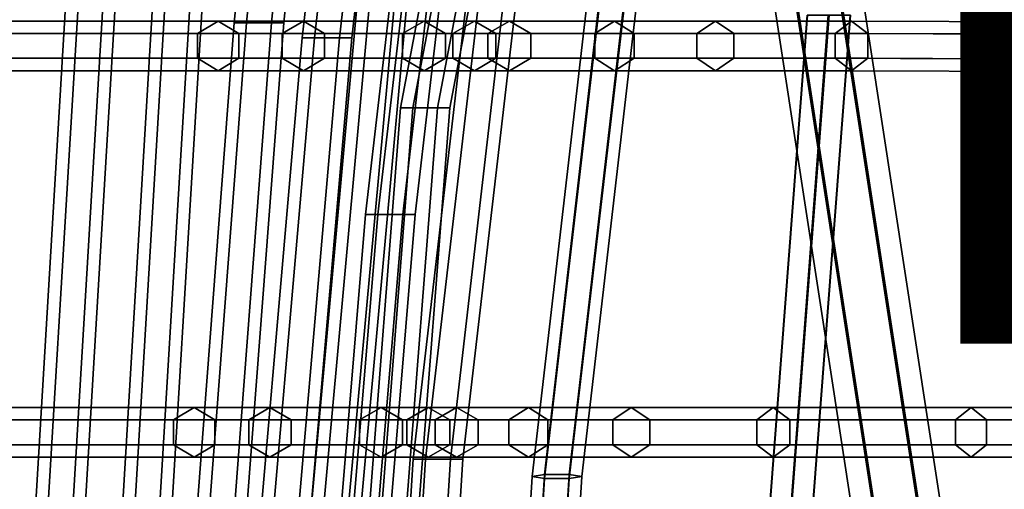
# Model space of a CAD drawing. Units: inches. Extents: x -9.8 to 9.5, y -9.5 to 9.5.
# Drawn here: x -7.4 to -4.6, y 2.6 to 3.9 of the extents above; entities that cross this region are included whole.
import ezdxf

# ---------------------------------------------------------------- set-up
doc = ezdxf.new("R2010")
doc.units = ezdxf.units.IN
doc.header["$MEASUREMENT"] = 0
for name, color, linetype in [('SEAT-BASE', 5, 'Continuous'), ('SEAT-DOWEL', 5, 'Continuous'), ('SEAT-PROD_NO', 7, 'Continuous'), ('SEAT-SEAT', 5, 'Continuous')]:
    doc.layers.add(name, color=color, linetype=linetype)
doc.styles.get("Standard").update_dxf_attribs({"font": 'arial.ttf'})

msp = doc.modelspace()

# ---------------------------------------------------------------- linework, layer by layer
at = {"layer": 'SEAT-BASE'}
for points in [[(-5.3228, 4.4334, 8.2162), (-4.1793, -3.0084, 13.2572), (-4.1294, -2.9372, 13.3469), (-5.2728, 4.5046, 8.3059)], [(-5.2728, 4.5046, 8.3059), (-4.1294, -2.9372, 13.3469), (-4.0066, -2.914, 13.3471), (-5.1501, 4.5278, 8.3061)], [(-5.1501, 4.5278, 8.3061), (-4.0066, -2.914, 13.3471), (-3.9337, -2.962, 13.2576), (-5.0772, 4.4798, 8.2166)], [(-5.0772, 4.4798, 8.2166), (-3.9337, -2.962, 13.2576), (-3.9837, -3.0332, 13.1679), (-5.1272, 4.4086, 8.1269)], [(-5.25, 4.3854, 8.1267), (-4.1065, -3.0564, 13.1677), (-4.1793, -3.0084, 13.2572), (-5.3228, 4.4334, 8.2162)], [(-5.1272, 4.4086, 8.1269), (-3.9837, -3.0332, 13.1679), (-4.1065, -3.0564, 13.1677), (-5.25, 4.3854, 8.1267)], [(-5.4491, -4.3394, 8.2161), (-4.1112, 3.1733, 13.2921), (-4.0384, 3.2215, 13.2027), (-5.3763, -4.2912, 8.1267)], [(-5.3763, -4.2912, 8.1267), (-4.0384, 3.2215, 13.2027), (-3.9156, 3.1985, 13.2029), (-5.2534, -4.3142, 8.1269)], [(-5.2534, -4.3142, 8.1269), (-3.9156, 3.1985, 13.2029), (-3.8655, 3.1272, 13.2925), (-5.2033, -4.3855, 8.2165)], [(-5.399, -4.4107, 8.3058), (-4.0611, 3.102, 13.3817), (-4.1112, 3.1733, 13.2921), (-5.4491, -4.3394, 8.2161)], [(-5.2033, -4.3855, 8.2165), (-3.8655, 3.1272, 13.2925), (-3.9383, 3.079, 13.3819), (-5.2761, -4.4338, 8.306)], [(-5.2761, -4.4338, 8.306), (-3.9383, 3.079, 13.3819), (-4.0611, 3.102, 13.3817), (-5.399, -4.4107, 8.3058)]]:
    msp.add_3dface(points, dxfattribs=at)
at = {"layer": 'SEAT-DOWEL'}
for points in [[(-3.6791, 3.9723, 14.6881), (-5.4034, 5.749, 8.6024), (-5.6219, 5.5305, 8.6024), (-3.8452, 3.8062, 14.6881)], [(-3.1535, 3.7153, 14.4876), (-4.7063, 5.4055, 8.3774), (-4.8375, 5.6717, 8.4633), (-3.2532, 3.9177, 14.5657)], [(-3.8452, 3.8062, 14.6881), (-5.6219, 5.5305, 8.6024), (-5.6759, 5.2309, 8.5493), (-3.8872, 3.5796, 14.6419)], [(-3.1945, 3.4876, 14.4472), (-4.7603, 5.1059, 8.3243), (-4.7063, 5.4055, 8.3774), (-3.1535, 3.7153, 14.4876)], [(-3.8872, 3.5796, 14.6419), (-5.6759, 5.2309, 8.5493), (-5.5446, 4.9646, 8.4633), (-3.7906, 3.3803, 14.5657)], [(-3.3606, 3.3216, 14.4472), (-4.9788, 4.8874, 8.3243), (-4.7603, 5.1059, 8.3243), (-3.1945, 3.4876, 14.4472)], [(-3.7906, 3.3803, 14.5657), (-5.5446, 4.9646, 8.4633), (-5.2784, 4.8334, 8.3774), (-3.5882, 3.2806, 14.4876)], [(-3.5882, 3.2806, 14.4876), (-5.2784, 4.8334, 8.3774), (-4.9788, 4.8874, 8.3243), (-3.3606, 3.3216, 14.4472)]]:
    msp.add_3dface(points, dxfattribs=at)
at = {"layer": 'SEAT-SEAT'}
for points in [[(-6.739, 3.905, 24.1557), (-6.5345, 5.9601, 24.1938), (-6.5695, 5.9601, 24.1332), (-6.774, 3.905, 24.095)], [(-6.774, 3.905, 24.095), (-6.5695, 5.9601, 24.1332), (-6.5345, 5.9601, 24.0725), (-6.739, 3.905, 24.0344)], [(-6.669, 3.905, 24.1557), (-6.4645, 5.9601, 24.1938), (-6.5345, 5.9601, 24.1938), (-6.739, 3.905, 24.1557)], [(-6.739, 3.905, 24.0344), (-6.5345, 5.9601, 24.0725), (-6.4645, 5.9601, 24.0725), (-6.669, 3.905, 24.0344)], [(-6.634, 3.905, 24.095), (-6.4295, 5.9601, 24.1332), (-6.4645, 5.9601, 24.1938), (-6.669, 3.905, 24.1557)], [(-6.669, 3.905, 24.0344), (-6.4645, 5.9601, 24.0725), (-6.4295, 5.9601, 24.1332), (-6.634, 3.905, 24.095)], [(-6.5471, 3.8627, 23.0641), (-6.3171, 5.8773, 23.1152), (-6.3521, 5.8773, 23.0546), (-6.5821, 3.8627, 23.0035)], [(-6.5821, 3.8627, 23.0035), (-6.3521, 5.8773, 23.0546), (-6.3171, 5.8773, 22.9939), (-6.5471, 3.8627, 22.9429)], [(-6.4771, 3.8627, 23.0641), (-6.2471, 5.8773, 23.1152), (-6.3171, 5.8773, 23.1152), (-6.5471, 3.8627, 23.0641)], [(-6.5471, 3.8627, 22.9429), (-6.3171, 5.8773, 22.9939), (-6.2471, 5.8773, 22.9939), (-6.4771, 3.8627, 22.9429)], [(-6.4421, 3.8627, 23.0035), (-6.2121, 5.8773, 23.0546), (-6.2471, 5.8773, 23.1152), (-6.4771, 3.8627, 23.0641)], [(-6.4771, 3.8627, 22.9429), (-6.2471, 5.8773, 22.9939), (-6.2121, 5.8773, 23.0546), (-6.4421, 3.8627, 23.0035)], [(-6.27, 3.6654, 19.8267), (-5.9154, 5.5259, 19.9791), (-5.9504, 5.5259, 19.9185), (-6.305, 3.6654, 19.7661)], [(-6.305, 3.6654, 19.7661), (-5.9504, 5.5259, 19.9185), (-5.9154, 5.5259, 19.8579), (-6.27, 3.6654, 19.7054)], [(-6.2, 3.6654, 19.8267), (-5.8454, 5.5259, 19.9791), (-5.9154, 5.5259, 19.9791), (-6.27, 3.6654, 19.8267)], [(-6.27, 3.6654, 19.7054), (-5.9154, 5.5259, 19.8579), (-5.8454, 5.5259, 19.8579), (-6.2, 3.6654, 19.7054)], [(-6.165, 3.6654, 19.7661), (-5.8104, 5.5259, 19.9185), (-5.8454, 5.5259, 19.9791), (-6.2, 3.6654, 19.8267)], [(-6.2, 3.6654, 19.7054), (-5.8454, 5.5259, 19.8579), (-5.8104, 5.5259, 19.9185), (-6.165, 3.6654, 19.7661)], [(-6.3683, 3.3646, 20.8401), (-6.2468, 4.4087, 20.8748), (-6.2818, 4.4087, 20.8142), (-6.4033, 3.3646, 20.7795)], [(-6.4033, 3.3646, 20.7795), (-6.2818, 4.4087, 20.8142), (-6.2468, 4.4087, 20.7536), (-6.3683, 3.3646, 20.7189)], [(-6.2983, 3.3646, 20.8401), (-6.1768, 4.4087, 20.8748), (-6.2468, 4.4087, 20.8748), (-6.3683, 3.3646, 20.8401)], [(-6.3683, 3.3646, 20.7189), (-6.2468, 4.4087, 20.7536), (-6.1768, 4.4087, 20.7536), (-6.2983, 3.3646, 20.7189)], [(-6.2633, 3.3646, 20.7795), (-6.1418, 4.4087, 20.8142), (-6.1768, 4.4087, 20.8748), (-6.2983, 3.3646, 20.8401)], [(-6.2983, 3.3646, 20.7189), (-6.1768, 4.4087, 20.7536), (-6.1418, 4.4087, 20.8142), (-6.2633, 3.3646, 20.7795)], [(-5.9331, 2.6256, 17.659), (-5.7475, 4.2256, 17.9014), (-5.7125, 4.2364, 17.8417), (-5.8981, 2.6312, 17.5987)], [(-5.8981, 2.62, 17.7194), (-5.7125, 4.2149, 17.9611), (-5.7475, 4.2256, 17.9014), (-5.9331, 2.6256, 17.659)], [(-5.8981, 2.6312, 17.5987), (-5.7125, 4.2364, 17.8417), (-5.6425, 4.2364, 17.8417), (-5.8281, 2.6312, 17.5987)], [(-5.8281, 2.6312, 17.5987), (-5.6425, 4.2364, 17.8417), (-5.6075, 4.2256, 17.9014), (-5.7931, 2.6256, 17.659)], [(-5.7931, 2.6256, 17.659), (-5.6075, 4.2256, 17.9014), (-5.6425, 4.2149, 17.9611), (-5.8281, 2.62, 17.7194)], [(-5.8281, 2.62, 17.7194), (-5.6425, 4.2149, 17.9611), (-5.7125, 4.2149, 17.9611), (-5.8981, 2.62, 17.7194)], [(-6.5596, 2.1225, 21.9308), (-6.372, 4.1781, 21.974), (-6.407, 4.1781, 21.9134), (-6.5946, 2.1225, 21.8701)], [(-6.5946, 2.1225, 21.8701), (-6.407, 4.1781, 21.9134), (-6.372, 4.1781, 21.8528), (-6.5596, 2.1225, 21.8095)], [(-6.4896, 2.1225, 21.9308), (-6.302, 4.1781, 21.974), (-6.372, 4.1781, 21.974), (-6.5596, 2.1225, 21.9308)], [(-6.5596, 2.1225, 21.8095), (-6.372, 4.1781, 21.8528), (-6.302, 4.1781, 21.8528), (-6.4896, 2.1225, 21.8095)], [(-6.4546, 2.1225, 21.8701), (-6.267, 4.1781, 21.9134), (-6.302, 4.1781, 21.974), (-6.4896, 2.1225, 21.9308)], [(-6.4896, 2.1225, 21.8095), (-6.302, 4.1781, 21.8528), (-6.267, 4.1781, 21.9134), (-6.4546, 2.1225, 21.8701)], [(-6.2338, 2.6744, 18.7257), (-6.0684, 4.0975, 18.8714), (-6.1034, 4.0975, 18.8107), (-6.2688, 2.6744, 18.6651)], [(-6.2688, 2.6744, 18.6651), (-6.1034, 4.0975, 18.8107), (-6.0684, 4.0975, 18.7501), (-6.2338, 2.6744, 18.6045)], [(-6.1638, 2.6744, 18.7257), (-5.9984, 4.0975, 18.8714), (-6.0684, 4.0975, 18.8714), (-6.2338, 2.6744, 18.7257)], [(-6.2338, 2.6744, 18.6045), (-6.0684, 4.0975, 18.7501), (-5.9984, 4.0975, 18.7501), (-6.1638, 2.6744, 18.6045)], [(-6.1288, 2.6744, 18.6651), (-5.9634, 4.0975, 18.8107), (-5.9984, 4.0975, 18.8714), (-6.1638, 2.6744, 18.7257)], [(-6.1638, 2.6744, 18.6045), (-5.9984, 4.0975, 18.7501), (-5.9634, 4.0975, 18.8107), (-6.1288, 2.6744, 18.6651)], [(-7.3318, 2.003, 26.2924), (-7.211, 4.0157, 26.2924), (-7.246, 4.0157, 26.2318), (-7.3668, 2.003, 26.2318)], [(-7.3668, 2.003, 26.2318), (-7.246, 4.0157, 26.2318), (-7.211, 4.0157, 26.1711), (-7.3318, 2.003, 26.1711)], [(-7.2618, 2.003, 26.2924), (-7.141, 4.0157, 26.2924), (-7.211, 4.0157, 26.2924), (-7.3318, 2.003, 26.2924)], [(-7.3318, 2.003, 26.1711), (-7.211, 4.0157, 26.1711), (-7.141, 4.0157, 26.1711), (-7.2618, 2.003, 26.1711)], [(-7.2268, 2.003, 26.2318), (-7.106, 4.0157, 26.2318), (-7.141, 4.0157, 26.2924), (-7.2618, 2.003, 26.2924)], [(-7.2618, 2.003, 26.1711), (-7.141, 4.0157, 26.1711), (-7.106, 4.0157, 26.2318), (-7.2268, 2.003, 26.2318)], [(-7.0866, 2.003, 25.2135), (-6.9658, 4.0157, 25.2308), (-7.0008, 4.0157, 25.1702), (-7.1216, 2.003, 25.1528)], [(-7.1216, 2.003, 25.1528), (-7.0008, 4.0157, 25.1702), (-6.9658, 4.0157, 25.1096), (-7.0866, 2.003, 25.0922)], [(-7.0166, 2.003, 25.2135), (-6.8958, 4.0157, 25.2308), (-6.9658, 4.0157, 25.2308), (-7.0866, 2.003, 25.2135)], [(-7.0866, 2.003, 25.0922), (-6.9658, 4.0157, 25.1096), (-6.8958, 4.0157, 25.1096), (-7.0166, 2.003, 25.0922)], [(-6.9816, 2.003, 25.1528), (-6.8608, 4.0157, 25.1702), (-6.8958, 4.0157, 25.2308), (-7.0166, 2.003, 25.2135)], [(-7.0166, 2.003, 25.0922), (-6.8958, 4.0157, 25.1096), (-6.8608, 4.0157, 25.1702), (-6.9816, 2.003, 25.1528)], [(-5.2614, 2.561, 16.8264), (-5.2014, 2.561, 16.8624), (-5.0971, 3.9263, 17.0744), (-5.1571, 3.9263, 17.0384)], [(-5.2601, 2.561, 16.7564), (-5.2614, 2.561, 16.8264), (-5.1571, 3.9263, 17.0384), (-5.1558, 3.9263, 16.9684)], [(-5.1989, 2.561, 16.7224), (-5.2601, 2.561, 16.7564), (-5.1558, 3.9263, 16.9684), (-5.0946, 3.9263, 16.9345)], [(-5.2014, 2.561, 16.8624), (-5.1402, 2.561, 16.8285), (-5.0358, 3.9263, 17.0405), (-5.0971, 3.9263, 17.0744)], [(-5.1389, 2.561, 16.7585), (-5.1989, 2.561, 16.7224), (-5.0946, 3.9263, 16.9345), (-5.0346, 3.9263, 16.9705)], [(-5.1402, 2.561, 16.8285), (-5.1389, 2.561, 16.7585), (-5.0346, 3.9263, 16.9705), (-5.0358, 3.9263, 17.0405)], [(-6.878, 3.8751, 25.2688), (-7.5872, 3.8751, 28.0311), (-7.5297, 3.9101, 28.0503), (-6.8195, 3.9101, 25.2846)], [(-6.8195, 3.9101, 25.2846), (-7.5297, 3.9101, 28.0503), (-7.4722, 3.8751, 28.0695), (-6.7609, 3.8751, 25.3003)], [(-6.8925, 1.8964, 24.1368), (-6.739, 3.905, 24.1557), (-6.774, 3.905, 24.095), (-6.9275, 1.8964, 24.0762)], [(-6.9275, 1.8964, 24.0762), (-6.774, 3.905, 24.095), (-6.739, 3.905, 24.0344), (-6.8925, 1.8964, 24.0156)], [(-6.8225, 1.8964, 24.1368), (-6.669, 3.905, 24.1557), (-6.739, 3.905, 24.1557), (-6.8925, 1.8964, 24.1368)], [(-6.8925, 1.8964, 24.0156), (-6.739, 3.905, 24.0344), (-6.669, 3.905, 24.0344), (-6.8225, 1.8964, 24.0156)], [(-6.6386, 3.8751, 24.1166), (-6.878, 3.8751, 25.2688), (-6.8195, 3.9101, 25.2846), (-6.5787, 3.9101, 24.1261)], [(-6.7875, 1.8964, 24.0762), (-6.634, 3.905, 24.095), (-6.669, 3.905, 24.1557), (-6.8225, 1.8964, 24.1368)], [(-6.8225, 1.8964, 24.0156), (-6.669, 3.905, 24.0344), (-6.634, 3.905, 24.095), (-6.7875, 1.8964, 24.0762)], [(-6.5787, 3.9101, 24.1261), (-6.8195, 3.9101, 25.2846), (-6.7609, 3.8751, 25.3003), (-6.5188, 3.8751, 24.1356)], [(-6.2985, 3.8751, 22.0754), (-6.6386, 3.8751, 24.1166), (-6.5787, 3.9101, 24.1261), (-6.238, 3.9101, 22.0788)], [(-6.238, 3.9101, 22.0788), (-6.5787, 3.9101, 24.1261), (-6.5188, 3.8751, 24.1356), (-6.1775, 3.8751, 22.0822)], [(-6.1567, 3.8751, 20.6413), (-6.2985, 3.8751, 22.0754), (-6.238, 3.9101, 22.0788), (-6.0962, 3.9101, 20.6447)], [(-6.0962, 3.9101, 20.6447), (-6.238, 3.9101, 22.0788), (-6.1775, 3.8751, 22.0822), (-6.0357, 3.8751, 20.6481)], [(-6.0577, 3.8751, 19.1217), (-6.1567, 3.8751, 20.6413), (-6.0962, 3.9101, 20.6447), (-5.9972, 3.9101, 19.1251)], [(-5.9972, 3.9101, 19.1251), (-6.0962, 3.9101, 20.6447), (-6.0357, 3.8751, 20.6481), (-5.9367, 3.8751, 19.1286)], [(-5.7558, 3.8751, 18.1469), (-6.0577, 3.8751, 19.1217), (-5.9972, 3.9101, 19.1251), (-5.7006, 3.9101, 18.1719)], [(-5.7006, 3.9101, 18.1719), (-5.9972, 3.9101, 19.1251), (-5.9367, 3.8751, 19.1286), (-5.6454, 3.8751, 18.197)], [(-5.4685, 3.8751, 17.62), (-5.7558, 3.8751, 18.1469), (-5.7006, 3.9101, 18.1719), (-5.4159, 3.9101, 17.6502)], [(-5.4159, 3.9101, 17.6502), (-5.7006, 3.9101, 18.1719), (-5.6454, 3.8751, 18.197), (-5.3633, 3.8751, 17.6804)], [(-5.078, 3.8751, 17.1282), (-5.4685, 3.8751, 17.62), (-5.4159, 3.9101, 17.6502), (-5.0316, 3.9101, 17.1672)], [(-5.0316, 3.9101, 17.1672), (-5.4159, 3.9101, 17.6502), (-5.3633, 3.8751, 17.6804), (-4.9853, 3.8751, 17.2063)], [(-4.5256, 3.8728, 16.6402), (-5.078, 3.8751, 17.1282), (-5.0316, 3.9101, 17.1672), (-4.4817, 3.9078, 16.6819)], [(-4.4817, 3.9078, 16.6819), (-5.0316, 3.9101, 17.1672), (-4.9853, 3.8751, 17.2063), (-4.4377, 3.8728, 16.7237)], [(-6.878, 3.8051, 25.2688), (-7.5872, 3.8051, 28.0311), (-7.5872, 3.8751, 28.0311), (-6.878, 3.8751, 25.2688)], [(-6.7609, 3.8751, 25.3003), (-7.4722, 3.8751, 28.0695), (-7.4722, 3.8051, 28.0695), (-6.7609, 3.8051, 25.3003)], [(-6.6386, 3.8051, 24.1166), (-6.878, 3.8051, 25.2688), (-6.878, 3.8751, 25.2688), (-6.6386, 3.8751, 24.1166)], [(-6.5188, 3.8751, 24.1356), (-6.7609, 3.8751, 25.3003), (-6.7609, 3.8051, 25.3003), (-6.5188, 3.8051, 24.1356)], [(-6.2985, 3.8051, 22.0754), (-6.6386, 3.8051, 24.1166), (-6.6386, 3.8751, 24.1166), (-6.2985, 3.8751, 22.0754)], [(-6.1775, 3.8751, 22.0822), (-6.5188, 3.8751, 24.1356), (-6.5188, 3.8051, 24.1356), (-6.1775, 3.8051, 22.0822)], [(-6.1567, 3.8051, 20.6413), (-6.2985, 3.8051, 22.0754), (-6.2985, 3.8751, 22.0754), (-6.1567, 3.8751, 20.6413)], [(-6.0357, 3.8751, 20.6481), (-6.1775, 3.8751, 22.0822), (-6.1775, 3.8051, 22.0822), (-6.0357, 3.8051, 20.6481)], [(-6.0577, 3.8051, 19.1217), (-6.1567, 3.8051, 20.6413), (-6.1567, 3.8751, 20.6413), (-6.0577, 3.8751, 19.1217)], [(-5.7558, 3.8051, 18.1469), (-6.0577, 3.8051, 19.1217), (-6.0577, 3.8751, 19.1217), (-5.7558, 3.8751, 18.1469)], [(-5.9367, 3.8751, 19.1286), (-6.0357, 3.8751, 20.6481), (-6.0357, 3.8051, 20.6481), (-5.9367, 3.8051, 19.1286)], [(-5.6454, 3.8751, 18.197), (-5.9367, 3.8751, 19.1286), (-5.9367, 3.8051, 19.1286), (-5.6454, 3.8051, 18.197)], [(-5.4685, 3.8051, 17.62), (-5.7558, 3.8051, 18.1469), (-5.7558, 3.8751, 18.1469), (-5.4685, 3.8751, 17.62)], [(-5.3633, 3.8751, 17.6804), (-5.6454, 3.8751, 18.197), (-5.6454, 3.8051, 18.197), (-5.3633, 3.8051, 17.6804)], [(-5.078, 3.8051, 17.1282), (-5.4685, 3.8051, 17.62), (-5.4685, 3.8751, 17.62), (-5.078, 3.8751, 17.1282)], [(-4.9853, 3.8751, 17.2063), (-5.3633, 3.8751, 17.6804), (-5.3633, 3.8051, 17.6804), (-4.9853, 3.8051, 17.2063)], [(-4.5256, 3.8028, 16.6402), (-5.078, 3.8051, 17.1282), (-5.078, 3.8751, 17.1282), (-4.5256, 3.8728, 16.6402)], [(-4.4377, 3.8728, 16.7237), (-4.9853, 3.8751, 17.2063), (-4.9853, 3.8051, 17.2063), (-4.4377, 3.8028, 16.7237)], [(-6.7174, 1.9033, 23.0388), (-6.5471, 3.8627, 23.0641), (-6.5821, 3.8627, 23.0035), (-6.7524, 1.9033, 22.9782)], [(-6.7524, 1.9033, 22.9782), (-6.5821, 3.8627, 23.0035), (-6.5471, 3.8627, 22.9429), (-6.7174, 1.9033, 22.9176)], [(-6.6474, 1.9033, 23.0388), (-6.4771, 3.8627, 23.0641), (-6.5471, 3.8627, 23.0641), (-6.7174, 1.9033, 23.0388)], [(-6.7174, 1.9033, 22.9176), (-6.5471, 3.8627, 22.9429), (-6.4771, 3.8627, 22.9429), (-6.6474, 1.9033, 22.9176)], [(-6.6124, 1.9033, 22.9782), (-6.4421, 3.8627, 23.0035), (-6.4771, 3.8627, 23.0641), (-6.6474, 1.9033, 23.0388)], [(-6.6474, 1.9033, 22.9176), (-6.4771, 3.8627, 22.9429), (-6.4421, 3.8627, 23.0035), (-6.6124, 1.9033, 22.9782)], [(-6.8195, 3.7701, 25.2846), (-7.5297, 3.7701, 28.0503), (-7.5872, 3.8051, 28.0311), (-6.878, 3.8051, 25.2688)], [(-6.7609, 3.8051, 25.3003), (-7.4722, 3.8051, 28.0695), (-7.5297, 3.7701, 28.0503), (-6.8195, 3.7701, 25.2846)], [(-6.5787, 3.7701, 24.1261), (-6.8195, 3.7701, 25.2846), (-6.878, 3.8051, 25.2688), (-6.6386, 3.8051, 24.1166)], [(-6.5188, 3.8051, 24.1356), (-6.7609, 3.8051, 25.3003), (-6.8195, 3.7701, 25.2846), (-6.5787, 3.7701, 24.1261)], [(-6.238, 3.7701, 22.0788), (-6.5787, 3.7701, 24.1261), (-6.6386, 3.8051, 24.1166), (-6.2985, 3.8051, 22.0754)], [(-6.1775, 3.8051, 22.0822), (-6.5188, 3.8051, 24.1356), (-6.5787, 3.7701, 24.1261), (-6.238, 3.7701, 22.0788)], [(-6.0962, 3.7701, 20.6447), (-6.238, 3.7701, 22.0788), (-6.2985, 3.8051, 22.0754), (-6.1567, 3.8051, 20.6413)], [(-6.0357, 3.8051, 20.6481), (-6.1775, 3.8051, 22.0822), (-6.238, 3.7701, 22.0788), (-6.0962, 3.7701, 20.6447)], [(-5.9972, 3.7701, 19.1251), (-6.0962, 3.7701, 20.6447), (-6.1567, 3.8051, 20.6413), (-6.0577, 3.8051, 19.1217)], [(-5.9367, 3.8051, 19.1286), (-6.0357, 3.8051, 20.6481), (-6.0962, 3.7701, 20.6447), (-5.9972, 3.7701, 19.1251)], [(-5.7006, 3.7701, 18.1719), (-5.9972, 3.7701, 19.1251), (-6.0577, 3.8051, 19.1217), (-5.7558, 3.8051, 18.1469)], [(-5.6454, 3.8051, 18.197), (-5.9367, 3.8051, 19.1286), (-5.9972, 3.7701, 19.1251), (-5.7006, 3.7701, 18.1719)], [(-5.4159, 3.7701, 17.6502), (-5.7006, 3.7701, 18.1719), (-5.7558, 3.8051, 18.1469), (-5.4685, 3.8051, 17.62)], [(-5.3633, 3.8051, 17.6804), (-5.6454, 3.8051, 18.197), (-5.7006, 3.7701, 18.1719), (-5.4159, 3.7701, 17.6502)], [(-5.0316, 3.7701, 17.1672), (-5.4159, 3.7701, 17.6502), (-5.4685, 3.8051, 17.62), (-5.078, 3.8051, 17.1282)], [(-4.9853, 3.8051, 17.2063), (-5.3633, 3.8051, 17.6804), (-5.4159, 3.7701, 17.6502), (-5.0316, 3.7701, 17.1672)], [(-4.4817, 3.7678, 16.6819), (-5.0316, 3.7701, 17.1672), (-5.078, 3.8051, 17.1282), (-4.5256, 3.8028, 16.6402)], [(-4.4377, 3.8028, 16.7237), (-4.9853, 3.8051, 17.2063), (-5.0316, 3.7701, 17.1672), (-4.4817, 3.7678, 16.6819)], [(-6.3651, 2.443, 19.7491), (-6.27, 3.6654, 19.8267), (-6.305, 3.6654, 19.7661), (-6.4001, 2.443, 19.6885)], [(-6.4001, 2.443, 19.6885), (-6.305, 3.6654, 19.7661), (-6.27, 3.6654, 19.7054), (-6.3651, 2.443, 19.6278)], [(-6.2951, 2.443, 19.7491), (-6.2, 3.6654, 19.8267), (-6.27, 3.6654, 19.8267), (-6.3651, 2.443, 19.7491)], [(-6.3651, 2.443, 19.6278), (-6.27, 3.6654, 19.7054), (-6.2, 3.6654, 19.7054), (-6.2951, 2.443, 19.6278)], [(-6.2601, 2.443, 19.6885), (-6.165, 3.6654, 19.7661), (-6.2, 3.6654, 19.8267), (-6.2951, 2.443, 19.7491)], [(-6.2951, 2.443, 19.6278), (-6.2, 3.6654, 19.7054), (-6.165, 3.6654, 19.7661), (-6.2601, 2.443, 19.6885)], [(-6.5529, 1.1465, 20.7991), (-6.3683, 3.3646, 20.8401), (-6.4033, 3.3646, 20.7795), (-6.5879, 1.1465, 20.7384)], [(-6.5879, 1.1465, 20.7384), (-6.4033, 3.3646, 20.7795), (-6.3683, 3.3646, 20.7189), (-6.5529, 1.1465, 20.6778)], [(-6.4829, 1.1465, 20.7991), (-6.2983, 3.3646, 20.8401), (-6.3683, 3.3646, 20.8401), (-6.5529, 1.1465, 20.7991)], [(-6.5529, 1.1465, 20.6778), (-6.3683, 3.3646, 20.7189), (-6.2983, 3.3646, 20.7189), (-6.4829, 1.1465, 20.6778)], [(-6.4479, 1.1465, 20.7384), (-6.2633, 3.3646, 20.7795), (-6.2983, 3.3646, 20.8401), (-6.4829, 1.1465, 20.7991)], [(-6.4829, 1.1465, 20.6778), (-6.2983, 3.3646, 20.7189), (-6.2633, 3.3646, 20.7795), (-6.4479, 1.1465, 20.7384)], [(-6.9456, 2.7851, 25.2688), (-7.6656, 2.7851, 28.0311), (-7.6081, 2.8201, 28.0503), (-6.887, 2.8201, 25.2846)], [(-6.887, 2.8201, 25.2846), (-7.6081, 2.8201, 28.0503), (-7.5506, 2.7851, 28.0695), (-6.8285, 2.7851, 25.3003)], [(-6.7329, 2.7851, 24.1166), (-6.9456, 2.7851, 25.2688), (-6.887, 2.8201, 25.2846), (-6.673, 2.8201, 24.1261)], [(-6.673, 2.8201, 24.1261), (-6.887, 2.8201, 25.2846), (-6.8285, 2.7851, 25.3003), (-6.6132, 2.7851, 24.1356)], [(-6.4201, 2.7851, 22.0754), (-6.7329, 2.7851, 24.1166), (-6.673, 2.8201, 24.1261), (-6.3596, 2.8201, 22.0788)], [(-6.3596, 2.8201, 22.0788), (-6.673, 2.8201, 24.1261), (-6.6132, 2.7851, 24.1356), (-6.2991, 2.7851, 22.0822)], [(-6.2867, 2.7851, 20.6413), (-6.4201, 2.7851, 22.0754), (-6.3596, 2.8201, 22.0788), (-6.2262, 2.8201, 20.6447)], [(-6.2262, 2.8201, 20.6447), (-6.3596, 2.8201, 22.0788), (-6.2991, 2.7851, 22.0822), (-6.1657, 2.7851, 20.6481)], [(-6.2066, 2.7851, 19.1217), (-6.2867, 2.7851, 20.6413), (-6.2262, 2.8201, 20.6447), (-6.1461, 2.8201, 19.1251)], [(-6.1461, 2.8201, 19.1251), (-6.2262, 2.8201, 20.6447), (-6.1657, 2.7851, 20.6481), (-6.0855, 2.7851, 19.1286)], [(-5.9988, 2.7851, 18.1469), (-6.2066, 2.7851, 19.1217), (-6.1461, 2.8201, 19.1251), (-5.9435, 2.8201, 18.1719)], [(-5.9435, 2.8201, 18.1719), (-6.1461, 2.8201, 19.1251), (-6.0855, 2.7851, 19.1286), (-5.8883, 2.7851, 18.197)], [(-5.7057, 2.7851, 17.6473), (-5.9988, 2.7851, 18.1469), (-5.9435, 2.8201, 18.1719), (-5.6531, 2.8201, 17.6775)], [(-5.6531, 2.8201, 17.6775), (-5.9435, 2.8201, 18.1719), (-5.8883, 2.7851, 18.197), (-5.6005, 2.7851, 17.7077)], [(-5.2987, 2.7851, 17.0713), (-5.7057, 2.7851, 17.6473), (-5.6531, 2.8201, 17.6775), (-5.2523, 2.8201, 17.1104)], [(-5.2523, 2.8201, 17.1104), (-5.6531, 2.8201, 17.6775), (-5.6005, 2.7851, 17.7077), (-5.206, 2.7851, 17.1494)], [(-4.7383, 2.7851, 16.4842), (-5.2987, 2.7851, 17.0713), (-5.2523, 2.8201, 17.1104), (-4.6943, 2.8201, 16.5259)], [(-4.6943, 2.8201, 16.5259), (-5.2523, 2.8201, 17.1104), (-5.206, 2.7851, 17.1494), (-4.6503, 2.7851, 16.5677)], [(-4.2818, 2.7851, 16.2441), (-4.7383, 2.7851, 16.4842), (-4.6943, 2.8201, 16.5259), (-4.246, 2.8201, 16.2931)], [(-4.246, 2.8201, 16.2931), (-4.6943, 2.8201, 16.5259), (-4.6503, 2.7851, 16.5677), (-4.2103, 2.7851, 16.342)], [(-6.9456, 2.7151, 25.2688), (-7.6656, 2.7151, 28.0311), (-7.6656, 2.7851, 28.0311), (-6.9456, 2.7851, 25.2688)], [(-6.8285, 2.7851, 25.3003), (-7.5506, 2.7851, 28.0695), (-7.5506, 2.7151, 28.0695), (-6.8285, 2.7151, 25.3003)], [(-6.7329, 2.7151, 24.1166), (-6.9456, 2.7151, 25.2688), (-6.9456, 2.7851, 25.2688), (-6.7329, 2.7851, 24.1166)], [(-6.6132, 2.7851, 24.1356), (-6.8285, 2.7851, 25.3003), (-6.8285, 2.7151, 25.3003), (-6.6132, 2.7151, 24.1356)], [(-6.4201, 2.7151, 22.0754), (-6.7329, 2.7151, 24.1166), (-6.7329, 2.7851, 24.1166), (-6.4201, 2.7851, 22.0754)], [(-6.2991, 2.7851, 22.0822), (-6.6132, 2.7851, 24.1356), (-6.6132, 2.7151, 24.1356), (-6.2991, 2.7151, 22.0822)], [(-6.2867, 2.7151, 20.6413), (-6.4201, 2.7151, 22.0754), (-6.4201, 2.7851, 22.0754), (-6.2867, 2.7851, 20.6413)], [(-6.1657, 2.7851, 20.6481), (-6.2991, 2.7851, 22.0822), (-6.2991, 2.7151, 22.0822), (-6.1657, 2.7151, 20.6481)], [(-6.2066, 2.7151, 19.1217), (-6.2867, 2.7151, 20.6413), (-6.2867, 2.7851, 20.6413), (-6.2066, 2.7851, 19.1217)], [(-5.9988, 2.7151, 18.1469), (-6.2066, 2.7151, 19.1217), (-6.2066, 2.7851, 19.1217), (-5.9988, 2.7851, 18.1469)], [(-6.0855, 2.7851, 19.1286), (-6.1657, 2.7851, 20.6481), (-6.1657, 2.7151, 20.6481), (-6.0855, 2.7151, 19.1286)], [(-5.8883, 2.7851, 18.197), (-6.0855, 2.7851, 19.1286), (-6.0855, 2.7151, 19.1286), (-5.8883, 2.7151, 18.197)], [(-5.7057, 2.7151, 17.6473), (-5.9988, 2.7151, 18.1469), (-5.9988, 2.7851, 18.1469), (-5.7057, 2.7851, 17.6473)], [(-5.6005, 2.7851, 17.7077), (-5.8883, 2.7851, 18.197), (-5.8883, 2.7151, 18.197), (-5.6005, 2.7151, 17.7077)], [(-5.2987, 2.7151, 17.0713), (-5.7057, 2.7151, 17.6473), (-5.7057, 2.7851, 17.6473), (-5.2987, 2.7851, 17.0713)], [(-5.206, 2.7851, 17.1494), (-5.6005, 2.7851, 17.7077), (-5.6005, 2.7151, 17.7077), (-5.206, 2.7151, 17.1494)], [(-4.7383, 2.7151, 16.4842), (-5.2987, 2.7151, 17.0713), (-5.2987, 2.7851, 17.0713), (-4.7383, 2.7851, 16.4842)], [(-4.6503, 2.7851, 16.5677), (-5.206, 2.7851, 17.1494), (-5.206, 2.7151, 17.1494), (-4.6503, 2.7151, 16.5677)], [(-4.2818, 2.7151, 16.2441), (-4.7383, 2.7151, 16.4842), (-4.7383, 2.7851, 16.4842), (-4.2818, 2.7851, 16.2441)], [(-4.2103, 2.7851, 16.342), (-4.6503, 2.7851, 16.5677), (-4.6503, 2.7151, 16.5677), (-4.2103, 2.7151, 16.342)], [(-6.887, 2.6801, 25.2846), (-7.6081, 2.6801, 28.0503), (-7.6656, 2.7151, 28.0311), (-6.9456, 2.7151, 25.2688)], [(-6.8285, 2.7151, 25.3003), (-7.5506, 2.7151, 28.0695), (-7.6081, 2.6801, 28.0503), (-6.887, 2.6801, 25.2846)], [(-6.673, 2.6801, 24.1261), (-6.887, 2.6801, 25.2846), (-6.9456, 2.7151, 25.2688), (-6.7329, 2.7151, 24.1166)], [(-6.6132, 2.7151, 24.1356), (-6.8285, 2.7151, 25.3003), (-6.887, 2.6801, 25.2846), (-6.673, 2.6801, 24.1261)], [(-6.3596, 2.6801, 22.0788), (-6.673, 2.6801, 24.1261), (-6.7329, 2.7151, 24.1166), (-6.4201, 2.7151, 22.0754)], [(-6.2991, 2.7151, 22.0822), (-6.6132, 2.7151, 24.1356), (-6.673, 2.6801, 24.1261), (-6.3596, 2.6801, 22.0788)], [(-6.2262, 2.6801, 20.6447), (-6.3596, 2.6801, 22.0788), (-6.4201, 2.7151, 22.0754), (-6.2867, 2.7151, 20.6413)], [(-6.1657, 2.7151, 20.6481), (-6.2991, 2.7151, 22.0822), (-6.3596, 2.6801, 22.0788), (-6.2262, 2.6801, 20.6447)], [(-6.1461, 2.6801, 19.1251), (-6.2262, 2.6801, 20.6447), (-6.2867, 2.7151, 20.6413), (-6.2066, 2.7151, 19.1217)], [(-6.0855, 2.7151, 19.1286), (-6.1657, 2.7151, 20.6481), (-6.2262, 2.6801, 20.6447), (-6.1461, 2.6801, 19.1251)], [(-5.9435, 2.6801, 18.1719), (-6.1461, 2.6801, 19.1251), (-6.2066, 2.7151, 19.1217), (-5.9988, 2.7151, 18.1469)], [(-5.8883, 2.7151, 18.197), (-6.0855, 2.7151, 19.1286), (-6.1461, 2.6801, 19.1251), (-5.9435, 2.6801, 18.1719)], [(-5.6531, 2.6801, 17.6775), (-5.9435, 2.6801, 18.1719), (-5.9988, 2.7151, 18.1469), (-5.7057, 2.7151, 17.6473)], [(-5.6005, 2.7151, 17.7077), (-5.8883, 2.7151, 18.197), (-5.9435, 2.6801, 18.1719), (-5.6531, 2.6801, 17.6775)], [(-5.2523, 2.6801, 17.1104), (-5.6531, 2.6801, 17.6775), (-5.7057, 2.7151, 17.6473), (-5.2987, 2.7151, 17.0713)], [(-5.206, 2.7151, 17.1494), (-5.6005, 2.7151, 17.7077), (-5.6531, 2.6801, 17.6775), (-5.2523, 2.6801, 17.1104)], [(-4.6943, 2.6801, 16.5259), (-5.2523, 2.6801, 17.1104), (-5.2987, 2.7151, 17.0713), (-4.7383, 2.7151, 16.4842)], [(-4.6503, 2.7151, 16.5677), (-5.206, 2.7151, 17.1494), (-5.2523, 2.6801, 17.1104), (-4.6943, 2.6801, 16.5259)], [(-4.246, 2.6801, 16.2931), (-4.6943, 2.6801, 16.5259), (-4.7383, 2.7151, 16.4842), (-4.2818, 2.7151, 16.2441)], [(-4.2103, 2.7151, 16.342), (-4.6503, 2.7151, 16.5677), (-4.6943, 2.6801, 16.5259), (-4.246, 2.6801, 16.2931)], [(-6.3267, 1.1976, 18.6486), (-6.2338, 2.6744, 18.7257), (-6.2688, 2.6744, 18.6651), (-6.3617, 1.1976, 18.588)], [(-6.3617, 1.1976, 18.588), (-6.2688, 2.6744, 18.6651), (-6.2338, 2.6744, 18.6045), (-6.3267, 1.1976, 18.5274)], [(-6.2567, 1.1976, 18.6486), (-6.1638, 2.6744, 18.7257), (-6.2338, 2.6744, 18.7257), (-6.3267, 1.1976, 18.6486)], [(-6.3267, 1.1976, 18.5274), (-6.2338, 2.6744, 18.6045), (-6.1638, 2.6744, 18.6045), (-6.2567, 1.1976, 18.5274)], [(-6.2217, 1.1976, 18.588), (-6.1288, 2.6744, 18.6651), (-6.1638, 2.6744, 18.7257), (-6.2567, 1.1976, 18.6486)], [(-6.2567, 1.1976, 18.5274), (-6.1638, 2.6744, 18.6045), (-6.1288, 2.6744, 18.6651), (-6.2217, 1.1976, 18.588)], [(-6.0246, 1.1433, 17.5387), (-5.9331, 2.6256, 17.659), (-5.8981, 2.6312, 17.5987), (-5.9896, 1.1476, 17.4782)], [(-5.9896, 1.139, 17.5991), (-5.8981, 2.62, 17.7194), (-5.9331, 2.6256, 17.659), (-6.0246, 1.1433, 17.5387)], [(-5.9896, 1.1476, 17.4782), (-5.8981, 2.6312, 17.5987), (-5.8281, 2.6312, 17.5987), (-5.9196, 1.1476, 17.4782)], [(-5.9196, 1.139, 17.5991), (-5.8281, 2.62, 17.7194), (-5.8981, 2.62, 17.7194), (-5.9896, 1.139, 17.5991)], [(-5.9196, 1.1476, 17.4782), (-5.8281, 2.6312, 17.5987), (-5.7931, 2.6256, 17.659), (-5.8846, 1.1433, 17.5387)], [(-5.8846, 1.1433, 17.5387), (-5.7931, 2.6256, 17.659), (-5.8281, 2.62, 17.7194), (-5.9196, 1.139, 17.5991)]]:
    msp.add_3dface(points, dxfattribs=at)

# ---------------------------------------------------------------- texts
at = {"layer": 'SEAT-PROD_NO', "flags": 8}
msp.add_attdef('PROD_NO', (-5, 3), 'DKW.0', height=2, dxfattribs=at)

doc.saveas('drawing.dxf')
